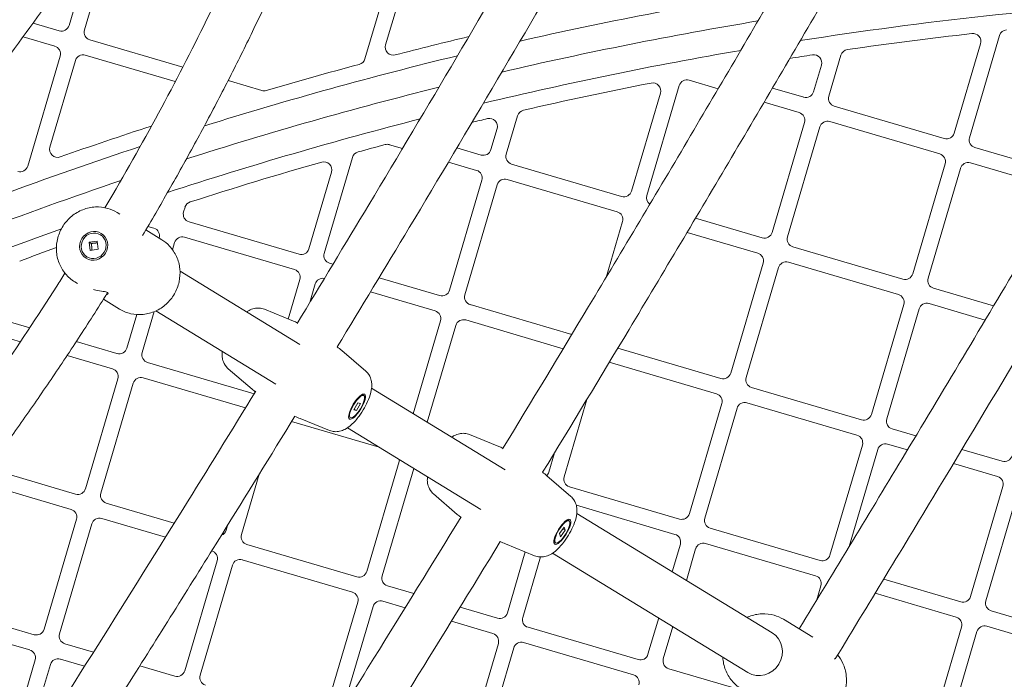
# Model space of a CAD drawing. Units: millimetres. Extents: x 2847 to 9617, y 2571 to 8771.
# Drawn here: x 6872 to 7211, y 5289 to 5517 of the extents above; entities that cross this region are included whole.
import ezdxf

# ---------------------------------------------------------------- set-up
doc = ezdxf.new("R2010")
doc.units = ezdxf.units.MM
doc.header["$LTSCALE"] = 40
doc.layers.add('Fall Zone', color=5, linetype='Continuous', lineweight=20, true_color=0x0000ff)
doc.layers.add('Visible (ISO)', color=7, linetype='Continuous', lineweight=18)

msp = doc.modelspace()

# ---------------------------------------------------------------- linework, layer by layer
at = {"layer": 'Fall Zone', "color": 1, "true_color": 0xff0000}
msp.add_circle((6516.54, 5671.13), 3100, dxfattribs=at)
at = {"layer": 'Visible (ISO)'}
for p, q in [((6952.44, 5513.55), (7015.71, 5644.41)), ((6905.18, 5550.98), (6894.02, 5513.09)), ((6888.75, 5514.64), (6897.67, 5544.95)), ((6990.64, 5503.11), (6996.79, 5524.01)), ((7002.07, 5522.46), (6997.79, 5507.93)), ((6876.33, 5515.43), (6885.33, 5512.78)), ((6883.78, 5507.51), (6872.88, 5510.71)), ((6895.88, 5509.68), (6927.91, 5500.25)), ((7209.32, 5511.18), (7198.95, 5475.97)), ((7193.67, 5477.52), (7202.75, 5508.34)), ((6874.48, 5466.2), (6885.64, 5504.09)), ((6890.92, 5502.54), (6882.14, 5472.72)), ((6925.32, 5495.28), (6894.33, 5504.4)), ((7154.67, 5504.36), (7150.51, 5490.23)), ((7145.23, 5491.78), (7147.95, 5501.01)), ((6944.33, 5495.41), (6955.14, 5492.23)), ((7112.38, 5492.85), (7102.37, 5495.8)), ((7098.95, 5493.94), (7087.8, 5456.04)), ((7131.08, 5493.08), (7141.82, 5489.92)), ((7082.52, 5457.6), (7092.45, 5491.31)), ((7140.26, 5484.64), (7128.21, 5488.19)), ((7152.37, 5486.81), (7190.26, 5475.66)), ((7043.25, 5483.52), (7039.36, 5470.31)), ((7034.08, 5471.86), (7036.2, 5479.08)), ((7130.97, 5443.34), (7142.12, 5481.23)), ((7147.4, 5479.67), (7136.24, 5441.78)), ((7188.71, 5470.38), (7150.81, 5481.54)), ((7003.59, 5472.23), (6999.08, 5473.56)), ((7022.35, 5472.45), (7030.66, 5470)), ((7200.81, 5472.55), (7233.83, 5462.83)), ((6986.38, 5469.19), (6976.65, 5436.12)), ((7029.11, 5464.72), (7019.44, 5467.57)), ((7041.22, 5466.89), (7079.11, 5455.74)), ((7179.41, 5429.07), (7190.57, 5466.97)), ((7195.84, 5465.41), (7184.69, 5427.52)), ((7230.95, 5457.94), (7199.26, 5467.27)), ((6971.37, 5437.68), (6979.16, 5464.14)), ((7077.56, 5450.46), (7039.66, 5461.62)), ((7019.82, 5423.41), (7030.97, 5461.31)), ((7036.25, 5459.75), (7025.09, 5421.86)), ((6928.68, 5451.99), (6928.21, 5450.38)), ((6905.29, 5450.2), (6906.25, 5449.62)), ((7104.57, 5448.24), (7127.55, 5441.47)), ((6917.96, 5444.8), (6915.89, 5445.41)), ((6930.07, 5446.97), (6967.96, 5435.81)), ((7073.77, 5427.85), (7079.42, 5447.05)), ((6899.54, 5442.52), (6899.71, 5442.42)), ((6915.16, 5444.17), (6920.65, 5440.82)), ((6919.81, 5441.34), (6919.82, 5441.39)), ((6966.41, 5430.54), (6928.51, 5441.69)), ((7126, 5436.2), (7101.67, 5443.36)), ((6895.72, 5439.94), (6898.47, 5440.31)), ((6896.37, 5439.55), (6895.72, 5439.94)), ((6895.96, 5437.14), (6895.72, 5439.94)), ((6898.47, 5440.31), (6898.71, 5437.51)), ((6925.1, 5439.83), (6924.38, 5437.39)), ((7138.11, 5438.37), (7176, 5427.21)), ((6894.9, 5434.93), (6895.07, 5434.82)), ((6898.71, 5437.51), (6895.96, 5437.14)), ((6978.51, 5432.71), (6979.66, 5432.37)), ((7116.71, 5394.89), (7127.86, 5432.78)), ((7133.14, 5431.23), (7121.98, 5393.34)), ((7174.44, 5421.94), (7136.55, 5433.09)), ((6926.96, 5429.94), (6968.27, 5404.72)), ((6995.53, 5427.7), (7016.4, 5421.55)), ((6890.7, 5426.3), (6891.66, 5425.72)), ((6964.26, 5413.5), (6968.27, 5427.12)), ((6973.54, 5425.57), (6971.66, 5419.16)), ((7186.55, 5424.11), (7207.27, 5418.01)), ((7014.85, 5416.28), (6992.59, 5422.83)), ((6900.57, 5420.28), (6906.06, 5416.92)), ((7026.96, 5418.45), (7061.93, 5408.15)), ((7165.15, 5380.63), (7176.31, 5418.52)), ((7204.36, 5413.13), (7185, 5418.83)), ((6908.67, 5403.49), (6912.07, 5415.04)), ((6918.1, 5416.05), (6913.94, 5401.94)), ((6918.62, 5416.28), (6959.93, 5391.07)), ((6956.05, 5416.85), (6966.09, 5412.75)), ((7181.58, 5416.97), (7170.43, 5379.08)), ((6867.36, 5412.79), (6875.2, 5410.48)), ((7007.3, 5380.89), (7016.71, 5412.86)), ((7021.99, 5411.31), (7012.16, 5377.93)), ((7059, 5403.28), (7025.4, 5413.17)), ((6872, 5405.69), (6865.81, 5407.51)), ((6891.24, 5405.76), (6905.25, 5401.63)), ((6903.7, 5396.36), (6888.08, 5400.95)), ((6990.93, 5395.56), (6982.7, 5402.61)), ((7077.79, 5403.48), (7113.29, 5393.03)), ((6915.8, 5398.53), (6952.48, 5387.73)), ((7111.74, 5387.75), (7074.86, 5398.61)), ((6943.56, 5396.39), (6951.79, 5389.33)), ((6894.41, 5355.05), (6905.56, 5392.94)), ((6910.84, 5391.39), (6899.68, 5353.5)), ((6949.51, 5382.87), (6914.25, 5393.25)), ((6990.29, 5387.12), (6989.76, 5387.44)), ((6992.96, 5389.65), (7038.96, 5361.56)), ((7123.84, 5389.92), (7161.74, 5378.77)), ((6986.82, 5382.19), (6988.24, 5384.67)), ((6989.12, 5384.45), (6987.71, 5381.97)), ((6988.24, 5384.67), (6989.12, 5384.45)), ((7067.11, 5385.77), (7059.28, 5359.16)), ((7102.44, 5346.45), (7113.6, 5384.34)), ((7160.18, 5373.49), (7122.29, 5384.65)), ((6987.71, 5381.97), (6986.82, 5382.19)), ((6986.96, 5382.43), (6987.71, 5381.97)), ((7118.88, 5382.79), (7107.72, 5344.89)), ((6995.56, 5369.31), (6965.41, 5378.19)), ((6978.44, 5375.1), (6968.4, 5379.19)), ((6985.65, 5379.52), (6985.12, 5379.85)), ((6984.62, 5375.99), (7030.62, 5347.91)), ((7026.75, 5373.69), (7036.78, 5369.59)), ((7172.29, 5375.66), (7180.49, 5373.25)), ((7150.89, 5332.19), (7162.04, 5370.08)), ((7177.56, 5368.38), (7170.74, 5370.39)), ((7054, 5360.71), (7055.96, 5367.37)), ((7167.32, 5368.52), (7157.48, 5335.1)), ((7196.35, 5368.58), (7210.18, 5364.51)), ((6991.29, 5326.53), (7002.45, 5364.42)), ((7208.63, 5359.23), (7193.43, 5363.71)), ((6860.85, 5362.06), (6890.99, 5353.19)), ((6954.26, 5360.06), (6948.13, 5339.23)), ((7007.48, 5362.04), (6996.57, 5324.97)), ((6889.44, 5347.91), (6857.35, 5357.36)), ((7061.62, 5352.4), (7053.39, 5359.45)), ((7014.26, 5353.23), (7022.49, 5346.18)), ((7061.14, 5355.74), (7099.03, 5344.59)), ((7199.33, 5317.92), (7210.49, 5355.82)), ((7215.76, 5354.26), (7204.61, 5316.37)), ((6901.54, 5350.08), (6924.99, 5343.18)), ((7097.48, 5339.31), (7063.5, 5349.31)), ((7063.65, 5346.49), (7130.96, 5305.4)), ((6880.14, 5306.6), (6891.3, 5344.5)), ((6896.58, 5342.94), (6885.42, 5305.05)), ((6921.97, 5338.33), (6899.99, 5344.81)), ((7060.99, 5343.96), (7060.45, 5344.28)), ((6942.85, 5340.79), (6943.32, 5342.37)), ((7057.68, 5339.56), (7059.31, 5341.81)), ((7058.03, 5338.51), (7057.68, 5339.56)), ((7059.66, 5340.76), (7058.03, 5338.51)), ((7058.89, 5341.23), (7059.66, 5340.76)), ((7059.31, 5341.81), (7059.66, 5340.76)), ((7109.58, 5341.48), (7147.47, 5330.32)), ((7049.13, 5331.94), (7039.1, 5336.03)), ((7056.35, 5336.36), (7055.82, 5336.69)), ((7096.55, 5326.41), (7099.34, 5335.89)), ((7145.92, 5325.05), (7108.03, 5336.2)), ((6949.99, 5335.82), (6987.88, 5324.66)), ((7039.74, 5312.26), (7045.92, 5333.25)), ((7055.32, 5332.83), (7122.62, 5291.74)), ((7104.61, 5334.34), (7101.41, 5323.44)), ((6928.59, 5292.34), (6939.74, 5330.24)), ((6986.33, 5319.39), (6948.43, 5330.54)), ((7051.14, 5331.51), (7045.02, 5310.71)), ((6945.02, 5328.68), (6933.86, 5290.79)), ((7169.39, 5323.87), (7195.92, 5316.06)), ((6998.43, 5321.56), (7007.52, 5318.88)), ((7146.34, 5316.74), (7147.78, 5321.63)), ((7194.37, 5310.79), (7166.44, 5319.01)), ((6838.84, 5315.9), (6876.73, 5304.74)), ((6977.03, 5278.08), (6988.19, 5315.97)), ((7004.53, 5314.03), (6996.88, 5316.28)), ((6993.46, 5314.42), (6983.25, 5279.72)), ((7023.43, 5314.2), (7036.32, 5310.4)), ((7206.47, 5312.96), (7244.36, 5301.8)), ((6875.18, 5299.47), (6837.28, 5310.62)), ((7034.77, 5305.13), (7020.44, 5309.35)), ((7088.18, 5298), (7091.87, 5310.52)), ((7145.01, 5303.85), (7134.87, 5310.04)), ((7046.88, 5307.3), (7084.77, 5296.14)), ((7096.73, 5307.55), (7093.46, 5296.45)), ((7185.07, 5269.48), (7196.23, 5307.37)), ((7201.5, 5305.82), (7190.35, 5267.93)), ((7242.81, 5296.52), (7204.92, 5307.68)), ((7083.22, 5290.87), (7045.32, 5302.02)), ((6887.28, 5301.64), (6897.16, 5298.73)), ((7025.48, 5263.82), (7036.63, 5301.71)), ((7041.91, 5300.16), (7030.75, 5262.27)), ((6865.88, 5258.16), (6877.04, 5296.05)), ((6894.11, 5293.89), (6885.73, 5296.36)), ((6882.31, 5294.5), (6871.79, 5258.74)), ((6913.11, 5294.03), (6925.17, 5290.48)), ((7095.32, 5293.03), (7121.72, 5285.26))]:
    msp.add_line(p, q, dxfattribs=at)
msp.add_circle((6516.54, 5671.13), 3100, dxfattribs=at)
for centre, radius, start, end in [((6516.54, 5671.13), 1000, 245.46592, 351.72612), ((6516.54, 5671.13), 999.49, 245.46703, 351.72501), ((6516.54, 5671.13), 999.49, 245.46703, 351.72501), ((7356.53, 4130.21), 1414, 99.13797, 102.76416), ((7356.53, 4130.21), 1396, 93.5785, 98.8958), ((7356.53, 4130.21), 1405, 99.4406, 103.11062), ((7356.53, 4130.21), 1405, 99.4406, 103.11062), ((6886.11, 5515.42), 2.75, 253.596, 343.596), ((6896.66, 5512.31), 2.75, 163.596, 253.596), ((7211.96, 5510.41), 2.75, 95.98, 163.596), ((7356.53, 4130.21), 1419.5, 103.44582, 104.50017), ((7356.53, 4130.21), 1390.5, 96.47207, 98.2541), ((7200.11, 5509.12), 2.75, 343.596, 96.4721), ((6883, 5504.87), 2.75, 343.596, 73.596), ((7000.43, 5507.16), 2.75, 163.596, 284.5002), ((7356.53, 4130.21), 1396, 99.74923, 103.46467), ((7157.3, 5503.58), 2.75, 98.2541, 163.596), ((6893.55, 5501.76), 2.75, 73.596, 163.596), ((7356.53, 4130.21), 1414, 103.66132, 107.32946), ((6988, 5503.88), 2.75, 285.018, 343.596), ((7356.53, 4130.21), 1390.5, 98.75483, 99.0812), ((7145.31, 5501.79), 2.75, 343.596, 98.7548), ((7356.53, 4130.21), 1419.5, 105.01804, 106.36056), ((6516.54, 5671.13), 983, 247.30941, 349.88263), ((6945.1, 5498.05), 2.75, 236.5121, 253.596), ((7101.59, 5493.16), 2.75, 73.596, 163.596), ((7356.53, 4130.21), 1405, 104.02023, 107.70935), ((7356.53, 4130.21), 1405, 104.02023, 107.70935), ((6955.91, 5494.87), 2.75, 253.596, 286.3606), ((7356.53, 4130.21), 1390.5, 101.08116, 102.93541), ((7089.81, 5492.09), 2.75, 343.596, 101.0812), ((7142.59, 5492.56), 2.75, 253.596, 343.596), ((7153.14, 5489.45), 2.75, 163.596, 253.596), ((7045.88, 5482.74), 2.75, 102.9354, 163.596), ((7356.53, 4130.21), 1396, 104.38716, 108.1076), ((7356.53, 4130.21), 1390.5, 103.45774, 103.68488), ((7033.57, 5479.85), 2.75, 343.596, 103.4577), ((7139.49, 5482), 2.75, 343.596, 73.596), ((7356.53, 4130.21), 1419.5, 108.03163, 109.372), ((7150.04, 5478.9), 2.75, 73.596, 163.596), ((7191.04, 5478.3), 2.75, 253.596, 343.596), ((7201.59, 5475.19), 2.75, 163.596, 253.596), ((7356.53, 4130.21), 1414, 108.27092, 112.36304), ((6884.77, 5471.94), 2.75, 163.596, 289.372), ((7356.53, 4130.21), 1390.5, 104.95977, 105.35666), ((6998.3, 5470.93), 2.75, 73.596, 104.9598), ((7031.44, 5472.64), 2.75, 253.596, 343.596), ((6989.02, 5468.41), 2.75, 105.3567, 163.596), ((7041.99, 5469.53), 2.75, 163.596, 253.596), ((7187.93, 5467.74), 2.75, 343.596, 73.596), ((6871.85, 5466.98), 2.75, 253.596, 343.596), ((7356.53, 4130.21), 1390.5, 105.89235, 107.84302), ((6976.53, 5464.92), 2.75, 343.596, 105.8924), ((7198.48, 5464.64), 2.75, 73.596, 163.596), ((7028.33, 5462.08), 2.75, 343.596, 73.596), ((7038.89, 5458.98), 2.75, 73.596, 163.596), ((7356.53, 4130.21), 1405, 108.67809, 112.99898), ((7356.53, 4130.21), 1405, 108.67809, 112.99898), ((7079.89, 5458.37), 2.75, 253.596, 343.596), ((7090.44, 5455.27), 2.75, 163.596, 233.813), ((6931.31, 5451.21), 2.75, 107.843, 163.596), ((6930.84, 5449.61), 2.75, 163.596, 253.596), ((7076.78, 5447.82), 2.75, 343.596, 73.596), ((7356.53, 4130.21), 1396, 109.69417, 113.66256), ((6917.18, 5442.16), 2.75, 343.596, 73.596), ((6927.74, 5439.06), 2.75, 73.596, 163.596), ((7128.33, 5444.11), 2.75, 253.596, 343.596), ((7138.88, 5441.01), 2.75, 163.596, 253.596), ((7356.53, 4130.21), 1390.5, 109.84993, 110.40517), ((6968.74, 5438.45), 2.75, 253.596, 343.596), ((6979.29, 5435.35), 2.75, 163.596, 253.596), ((7125.22, 5433.56), 2.75, 343.596, 73.596), ((7135.78, 5430.45), 2.75, 73.596, 163.596), ((6965.63, 5427.9), 2.75, 343.596, 73.596), ((6976.18, 5424.79), 2.75, 78.9983, 163.596), ((7176.77, 5429.85), 2.75, 253.596, 343.596), ((7187.33, 5426.74), 2.75, 163.596, 253.596), ((7017.18, 5424.19), 2.75, 253.596, 343.596), ((7027.73, 5421.08), 2.75, 163.596, 253.596), ((7173.67, 5419.3), 2.75, 343.596, 73.596), ((7184.22, 5416.19), 2.75, 73.596, 163.596), ((7014.07, 5413.64), 2.75, 343.596, 73.596), ((7024.63, 5410.53), 2.75, 73.596, 163.596), ((6906.03, 5404.27), 2.75, 253.596, 343.596), ((6916.58, 5401.16), 2.75, 163.596, 253.596), ((6902.92, 5393.72), 2.75, 343.596, 73.596), ((7114.07, 5395.67), 2.75, 253.596, 343.596), ((6913.48, 5390.61), 2.75, 73.596, 163.596), ((7124.62, 5392.56), 2.75, 163.596, 253.596), ((7110.96, 5385.12), 2.75, 343.596, 73.596), ((7121.51, 5382.01), 2.75, 73.596, 163.596), ((7162.51, 5381.41), 2.75, 253.596, 343.596), ((7173.07, 5378.3), 2.75, 163.596, 253.596), ((7159.41, 5370.85), 2.75, 343.596, 73.596), ((7169.96, 5367.75), 2.75, 73.596, 163.596), ((6999.81, 5365.19), 2.75, 343.596, 356.8047), ((7210.96, 5367.14), 2.75, 253.596, 343.596), ((7051.36, 5361.49), 2.75, 314.7489, 343.596), ((7061.91, 5358.38), 2.75, 163.596, 253.596), ((7207.85, 5356.59), 2.75, 343.596, 73.596), ((6891.77, 5355.83), 2.75, 253.596, 343.596), ((6902.32, 5352.72), 2.75, 163.596, 253.596), ((6888.66, 5345.27), 2.75, 343.596, 73.596), ((7099.81, 5347.22), 2.75, 253.596, 343.596), ((6899.21, 5342.17), 2.75, 73.596, 163.596), ((7110.36, 5344.12), 2.75, 163.596, 253.596), ((6940.21, 5341.56), 2.75, 291.7784, 343.596), ((7096.7, 5336.67), 2.75, 343.596, 73.596), ((6950.76, 5338.46), 2.75, 163.596, 253.596), ((7107.25, 5333.57), 2.75, 73.596, 163.596), ((6937.11, 5331.01), 2.75, 343.596, 73.2374), ((6947.66, 5327.91), 2.75, 73.596, 163.596), ((7148.25, 5332.96), 2.75, 253.596, 343.596), ((6988.66, 5327.3), 2.75, 253.596, 343.596), ((6999.21, 5324.2), 2.75, 163.596, 253.596), ((7145.14, 5322.41), 2.75, 343.596, 73.596), ((6985.55, 5316.75), 2.75, 343.596, 73.596), ((6996.1, 5313.64), 2.75, 73.596, 163.596), ((7196.7, 5318.7), 2.75, 253.596, 343.596), ((7207.25, 5315.59), 2.75, 163.596, 253.596), ((7037.1, 5313.04), 2.75, 253.596, 343.596), ((7047.65, 5309.93), 2.75, 163.596, 253.596), ((7193.59, 5308.15), 2.75, 343.596, 73.596), ((6877.51, 5307.38), 2.75, 253.596, 343.596), ((7204.14, 5305.04), 2.75, 73.596, 163.596), ((6888.06, 5304.27), 2.75, 163.596, 253.596), ((7033.99, 5302.49), 2.75, 343.596, 73.596), ((7044.55, 5299.38), 2.75, 73.596, 163.596), ((6874.4, 5296.83), 2.75, 343.596, 73.596), ((6884.95, 5293.72), 2.75, 73.596, 163.596), ((7085.55, 5298.78), 2.75, 253.596, 343.596), ((7096.1, 5295.67), 2.75, 163.596, 253.596), ((6925.95, 5293.12), 2.75, 253.596, 343.596), ((6936.5, 5290.01), 2.75, 163.596, 253.596), ((7082.44, 5288.23), 2.75, 343.596, 73.596)]:
    msp.add_arc(centre, radius, start, end, dxfattribs=at)
for centre, major_axis, ratio in [((6897.22, 5438.72), (-2.61, -4.27), 0.95238), ((6897.22, 5438.72), (-2.32, -3.8), 0.95238), ((6987.97, 5383.32), (2.61, 4.27), 0.304914), ((6987.97, 5383.32), (2.32, 3.8), 0.304914), ((7058.67, 5340.16), (2.61, 4.27), 0.304914), ((7058.67, 5340.16), (-2.32, -3.8), 0.304914)]:
    msp.add_ellipse(centre, major_axis=major_axis, ratio=ratio, dxfattribs=at)
msp.add_ellipse((7126.79, 5298.57), major_axis=(4.17, 6.83), ratio=0.95238, start_param=3.141593, end_param=6.283185, dxfattribs=at)
for points, knots in [([(7103.37, 5644.12), (7096.09, 5631.22), (7088.77, 5618.34), (7071.68, 5588.44), (7061.88, 5571.44), (7042.15, 5537.48), (7032.21, 5520.52), (7012.21, 5486.66), (7002.14, 5469.76), (6983.81, 5439.22), (6975.56, 5425.56), (6967.27, 5411.93)], [4.6005081, 4.6005081, 4.6005081, 4.6005081, 4.6181473, 4.6181473, 4.6414669, 4.6414669, 4.6647865, 4.6647865, 4.6881061, 4.6881061, 4.7070048, 4.7070048, 4.7070048, 4.7070048]), ([(7120.46, 5641.85), (7112.38, 5627.51), (7104.25, 5613.19), (7086.27, 5581.71), (7076.39, 5564.56), (7056.49, 5530.3), (7046.47, 5513.2), (7026.3, 5479.05), (7016.15, 5462), (6997.7, 5431.27), (6989.43, 5417.59), (6981.12, 5403.92)], [4.5979612, 4.5979612, 4.5979612, 4.5979612, 4.6175329, 4.6175329, 4.6410066, 4.6410066, 4.6644802, 4.6644802, 4.6879539, 4.6879539, 4.7068665, 4.7068665, 4.7068665, 4.7068665]), ([(7198.33, 5641.71), (7189.5, 5626.1), (7180.62, 5610.5), (7160.36, 5575.16), (7148.96, 5555.43), (7126.01, 5516.01), (7114.46, 5496.32), (7091.21, 5457.02), (7079.51, 5437.39), (7057.91, 5401.44), (7048.03, 5385.1), (7038.1, 5368.79)], [4.6040649, 4.6040649, 4.6040649, 4.6040649, 4.6217783, 4.6217783, 4.6442313, 4.6442313, 4.6666843, 4.6666843, 4.6891372, 4.6891372, 4.7078966, 4.7078966, 4.7078966, 4.7078966]), ([(7215.48, 5639.52), (7205.83, 5622.44), (7196.12, 5605.38), (7174.95, 5568.42), (7163.46, 5548.54), (7140.35, 5508.83), (7128.71, 5489), (7105.29, 5449.4), (7093.51, 5429.63), (7071.79, 5393.47), (7061.87, 5377.07), (7051.9, 5360.69)], [4.6019161, 4.6019161, 4.6019161, 4.6019161, 4.6212624, 4.6212624, 4.6438447, 4.6438447, 4.6664269, 4.6664269, 4.6890092, 4.6890092, 4.7078128, 4.7078128, 4.7078128, 4.7078128]), ([(7140.26, 5306.75), (7152.53, 5326.89), (7164.74, 5347.06), (7191.03, 5390.76), (7205.09, 5414.3), (7233.06, 5461.46), (7246.96, 5485.07), (7274.6, 5532.35), (7288.33, 5556.03), (7313.29, 5599.34), (7324.53, 5618.98), (7335.71, 5638.63)], [1.57431888, 1.57431888, 1.57431888, 1.57431888, 1.59211766, 1.59211766, 1.61282524, 1.61282524, 1.63353282, 1.63353282, 1.6542404, 1.6542404, 1.67138605, 1.67138605, 1.67138605, 1.67138605]), ([(7152.72, 5296.44), (7165.14, 5316.82), (7177.5, 5337.24), (7218.43, 5405.25), (7246.74, 5452.99), (7301.02, 5545.85), (7327.02, 5590.96), (7352.7, 5636.15)], [1.57373425, 1.57373425, 1.57373425, 1.57373425, 1.59172822, 1.59172822, 1.63359201, 1.63359201, 1.67296278, 1.67296278, 1.67296278, 1.67296278]), ([(6728.07, 5348.49), (6742.34, 5366.12), (6756.58, 5384.03), (6785.03, 5420.38), (6799.22, 5438.82), (6827.51, 5476.18), (6841.61, 5495.1), (6869.67, 5533.38), (6883.64, 5552.74), (6911.42, 5591.86), (6925.24, 5611.62), (6938.95, 5631.55)], [1.1594184, 1.1594184, 1.1594184, 1.1594184, 1.2061806, 1.2061806, 1.2529695, 1.2529695, 1.2997583, 1.2997583, 1.3465472, 1.3465472, 1.3933361, 1.3933361, 1.3933361, 1.3933361]), ([(6740.32, 5338.19), (6754.68, 5355.94), (6769.02, 5373.96), (6797.64, 5410.53), (6811.91, 5429.08), (6840.36, 5466.65), (6854.54, 5485.68), (6882.76, 5524.17), (6896.8, 5543.64), (6924.74, 5582.98), (6938.62, 5602.84), (6952.41, 5622.89)], [1.1592128, 1.1592128, 1.1592128, 1.1592128, 1.2061004, 1.2061004, 1.2529879, 1.2529879, 1.2998754, 1.2998754, 1.3467629, 1.3467629, 1.3936505, 1.3936505, 1.3936505, 1.3936505]), ([(6901.11, 5451.84), (6902, 5453.36), (6902.9, 5454.88), (6910.01, 5467.04), (6916, 5477.76), (6927.45, 5499.18), (6932.9, 5509.89), (6938.03, 5520.51)], [1.6152459, 1.6152459, 1.6152459, 1.6152459, 1.6330337, 1.6330337, 1.7575086, 1.7575086, 1.8819834, 1.8819834, 1.8819834, 1.8819834]), ([(6914.01, 5442.23), (6915.55, 5444.82), (6917.07, 5447.41), (6921.65, 5455.28), (6924.66, 5460.56), (6930.57, 5471.16), (6933.46, 5476.47), (6939.12, 5487.09), (6941.88, 5492.4), (6947.27, 5502.99), (6949.89, 5508.28), (6952.44, 5513.55)], [1.609642, 1.609642, 1.609642, 1.609642, 1.6394864, 1.6394864, 1.7001106, 1.7001106, 1.7607349, 1.7607349, 1.8213591, 1.8213591, 1.8819834, 1.8819834, 1.8819834, 1.8819834]), ([(6890.7, 5426.3), (6889.49, 5427.04), (6888.39, 5427.99), (6886.56, 5430.19), (6885.83, 5431.44), (6884.78, 5434.14), (6884.47, 5435.58), (6884.32, 5438.52), (6884.48, 5440.01), (6885.25, 5442.9), (6885.86, 5444.29), (6887.48, 5446.81), (6888.49, 5447.95), (6890.81, 5449.86), (6892.11, 5450.62), (6894.87, 5451.7), (6896.33, 5452.02), (6899.24, 5452.16), (6900.7, 5452), (6903.21, 5451.28), (6904.29, 5450.81), (6905.29, 5450.2)], [0.025402, 0.025402, 0.025402, 0.025402, 0.339261, 0.339261, 0.654455, 0.654455, 0.972943, 0.972943, 1.295105, 1.295105, 1.619902, 1.619902, 1.945544, 1.945544, 2.270051, 2.270051, 2.591672, 2.591672, 2.909527, 2.909527, 3.166995, 3.166995, 3.166995, 3.166995]), ([(6906.06, 5416.92), (6907.27, 5416.18), (6908.61, 5415.64), (6911.41, 5415.02), (6912.86, 5414.94), (6915.74, 5415.24), (6917.16, 5415.63), (6919.85, 5416.83), (6921.1, 5417.65), (6923.31, 5419.66), (6924.27, 5420.84), (6925.78, 5423.44), (6926.33, 5424.85), (6926.96, 5427.78), (6927.05, 5429.29), (6926.75, 5432.24), (6926.36, 5433.68), (6925.16, 5436.34), (6924.35, 5437.56), (6922.56, 5439.47), (6921.65, 5440.21), (6920.65, 5440.82)], [6.257783, 6.257783, 6.257783, 6.257783, 6.571641, 6.571641, 6.886836, 6.886836, 7.205324, 7.205324, 7.527486, 7.527486, 7.852282, 7.852282, 8.177925, 8.177925, 8.502431, 8.502431, 8.824052, 8.824052, 9.141908, 9.141908, 9.399376, 9.399376, 9.399376, 9.399376]), ([(6843.12, 5365.04), (6850.22, 5374.46), (6857.25, 5384.21), (6871.08, 5404.18), (6877.88, 5414.41), (6885.44, 5426.29), (6886.39, 5427.78), (6887.33, 5429.27)], [1.2596093, 1.2596093, 1.2596093, 1.2596093, 1.3840841, 1.3840841, 1.5085589, 1.5085589, 1.5263467, 1.5263467, 1.5263467, 1.5263467]), ([(6855.9, 5355.41), (6859.42, 5360.09), (6862.92, 5364.84), (6869.89, 5374.47), (6873.35, 5379.35), (6880.2, 5389.24), (6883.6, 5394.24), (6890.33, 5404.33), (6893.66, 5409.43), (6898.65, 5417.23), (6900.34, 5419.9), (6902.01, 5422.58)], [1.2596093, 1.2596093, 1.2596093, 1.2596093, 1.3202335, 1.3202335, 1.3808578, 1.3808578, 1.441482, 1.441482, 1.5021063, 1.5021063, 1.5334809, 1.5334809, 1.5334809, 1.5334809]), ([(6897.15, 5423.63), (6897.41, 5423.57), (6897.67, 5423.52), (6898.83, 5423.29), (6899.73, 5423.16), (6901.18, 5422.9), (6901.71, 5422.76), (6902.25, 5422.43), (6902.28, 5422.23), (6901.95, 5421.95), (6901.76, 5421.86), (6901.52, 5421.79)], [1.773501, 1.773501, 1.773501, 1.773501, 1.857243, 1.857243, 2.167837, 2.167837, 2.478432, 2.478432, 2.789026, 2.789026, 2.961545, 2.961545, 2.961545, 2.961545]), ([(6956.05, 5416.85), (6955.46, 5417.09), (6954.85, 5417.22), (6953.63, 5417.31), (6953.05, 5417.24), (6951.83, 5416.98), (6951.27, 5416.74), (6950.45, 5416.32), (6950.15, 5416.14), (6949.87, 5415.95)], [1.6201269, 1.6201269, 1.6201269, 1.6201269, 1.7262755, 1.7262755, 1.8531006, 1.8531006, 2.032568, 2.032568, 2.1525849, 2.1525849, 2.1525849, 2.1525849]), ([(6941.53, 5402.3), (6941.47, 5401.8), (6941.45, 5401.28), (6941.52, 5400.25), (6941.59, 5399.76), (6941.95, 5398.54), (6942.31, 5397.74), (6943.14, 5396.78), (6943.34, 5396.58), (6943.56, 5396.39)], [4.1306004, 4.1306004, 4.1306004, 4.1306004, 4.3078459, 4.3078459, 4.4427718, 4.4427718, 4.6153984, 4.6153984, 4.6630584, 4.6630584, 4.6630584, 4.6630584]), ([(6978.44, 5375.1), (6979.03, 5374.86), (6979.64, 5374.73), (6980.85, 5374.64), (6981.44, 5374.71), (6982.65, 5374.97), (6983.22, 5375.2), (6984.62, 5375.92), (6985.31, 5376.45), (6986.95, 5377.93), (6987.84, 5378.95), (6989.33, 5380.97), (6989.94, 5381.92), (6991.03, 5383.84), (6991.51, 5384.81), (6992.33, 5386.84), (6992.67, 5387.89), (6992.99, 5389.7), (6993.06, 5390.41), (6992.97, 5391.7), (6992.9, 5392.18), (6992.54, 5393.41), (6992.18, 5394.21), (6991.35, 5395.17), (6991.15, 5395.37), (6990.93, 5395.56)], [4.76172, 4.76172, 4.76172, 4.76172, 4.867868, 4.867868, 4.994693, 4.994693, 5.174161, 5.174161, 5.503223, 5.503223, 6.002181, 6.002181, 6.393737, 6.393737, 6.776057, 6.776057, 7.195135, 7.195135, 7.449439, 7.449439, 7.584364, 7.584364, 7.756991, 7.756991, 7.804651, 7.804651, 7.804651, 7.804651]), ([(6953.06, 5388.66), (6944.72, 5375.06), (6936.35, 5361.48), (6917.56, 5331.21), (6907.13, 5314.53), (6886.15, 5281.27), (6875.6, 5264.68), (6854.42, 5231.61), (6843.77, 5215.12), (6824.91, 5186.14), (6816.72, 5173.63), (6808.5, 5161.15)], [4.7177732, 4.7177732, 4.7177732, 4.7177732, 4.7366719, 4.7366719, 4.7599915, 4.7599915, 4.7833111, 4.7833111, 4.8066307, 4.8066307, 4.8244371, 4.8244371, 4.8244371, 4.8244371]), ([(6966.52, 5380), (6958.16, 5366.36), (6949.76, 5352.75), (6930.86, 5322.3), (6920.34, 5305.48), (6899.18, 5271.94), (6888.54, 5255.21), (6867.17, 5221.86), (6856.43, 5205.23), (6836.65, 5174.85), (6827.62, 5161.08), (6818.57, 5147.35)], [4.7179114, 4.7179114, 4.7179114, 4.7179114, 4.7368241, 4.7368241, 4.7602977, 4.7602977, 4.7837714, 4.7837714, 4.8072451, 4.8072451, 4.8268109, 4.8268109, 4.8268109, 4.8268109]), ([(7026.75, 5373.69), (7026.15, 5373.93), (7025.54, 5374.06), (7024.33, 5374.15), (7023.75, 5374.08), (7022.53, 5373.82), (7021.97, 5373.58), (7021.14, 5373.16), (7020.84, 5372.98), (7020.56, 5372.79)], [3.1909233, 3.1909233, 3.1909233, 3.1909233, 3.2970718, 3.2970718, 3.423897, 3.423897, 3.6033643, 3.6033643, 3.7233812, 3.7233812, 3.7233812, 3.7233812]), ([(7012.23, 5359.14), (7012.17, 5358.64), (7012.14, 5358.12), (7012.22, 5357.09), (7012.29, 5356.6), (7012.65, 5355.38), (7013.01, 5354.58), (7013.84, 5353.62), (7014.04, 5353.42), (7014.26, 5353.23)], [5.7013968, 5.7013968, 5.7013968, 5.7013968, 5.8786422, 5.8786422, 6.0135682, 6.0135682, 6.1861947, 6.1861947, 6.2338547, 6.2338547, 6.2338547, 6.2338547]), ([(7049.13, 5331.94), (7049.73, 5331.7), (7050.34, 5331.57), (7051.55, 5331.48), (7052.13, 5331.55), (7053.35, 5331.81), (7053.91, 5332.04), (7055.31, 5332.76), (7056, 5333.29), (7057.65, 5334.77), (7058.54, 5335.79), (7060.03, 5337.81), (7060.64, 5338.76), (7061.73, 5340.68), (7062.2, 5341.65), (7063.03, 5343.68), (7063.37, 5344.73), (7063.68, 5346.54), (7063.76, 5347.25), (7063.66, 5348.54), (7063.59, 5349.02), (7063.23, 5350.25), (7062.87, 5351.05), (7062.04, 5352.01), (7061.84, 5352.21), (7061.62, 5352.4)], [0.049331, 0.049331, 0.049331, 0.049331, 0.155479, 0.155479, 0.282304, 0.282304, 0.461772, 0.461772, 0.790834, 0.790834, 1.289792, 1.289792, 1.681348, 1.681348, 2.063668, 2.063668, 2.482746, 2.482746, 2.73705, 2.73705, 2.871975, 2.871975, 3.044602, 3.044602, 3.092262, 3.092262, 3.092262, 3.092262]), ([(7023.8, 5345.37), (7013.83, 5329.09), (7003.81, 5312.83), (6981.7, 5277.19), (6969.59, 5257.82), (6945.26, 5219.17), (6933.03, 5199.9), (6908.45, 5161.47), (6896.11, 5142.31), (6873.87, 5108.06), (6864, 5092.95), (6854.1, 5077.88)], [4.7168814, 4.7168814, 4.7168814, 4.7168814, 4.7356407, 4.7356407, 4.7580937, 4.7580937, 4.7805467, 4.7805467, 4.8029996, 4.8029996, 4.8208118, 4.8208118, 4.8208118, 4.8208118]), ([(7037.31, 5336.8), (7027.3, 5320.45), (7017.24, 5304.13), (6995, 5268.28), (6982.8, 5248.77), (6958.29, 5209.84), (6945.96, 5190.43), (6921.2, 5151.72), (6908.77, 5132.42), (6885.57, 5096.71), (6874.83, 5080.27), (6864.05, 5063.89)], [4.7169652, 4.7169652, 4.7169652, 4.7169652, 4.7357687, 4.7357687, 4.758351, 4.758351, 4.7809333, 4.7809333, 4.8035156, 4.8035156, 4.8228571, 4.8228571, 4.8228571, 4.8228571]), ([(7122.3, 5310.68), (7122.55, 5310.8), (7122.81, 5310.91), (7124.44, 5311.55), (7125.9, 5311.86), (7128.82, 5312.01), (7130.27, 5311.84), (7132.79, 5311.13), (7133.87, 5310.65), (7134.87, 5310.04)], [5.3255432, 5.3255432, 5.3255432, 5.3255432, 5.3862411, 5.3862411, 5.7078621, 5.7078621, 6.0257172, 6.0257172, 6.2831853, 6.2831853, 6.2831853, 6.2831853]), ([(7120.28, 5286.14), (7119.06, 5286.89), (7117.97, 5287.83), (7116.14, 5290.03), (7115.4, 5291.29), (7114.35, 5293.98), (7114.05, 5295.43), (7113.97, 5296.94), (7113.97, 5296.98), (7113.96, 5297.03)], [3.1415927, 3.1415927, 3.1415927, 3.1415927, 3.455451, 3.455451, 3.7706458, 3.7706458, 4.0891335, 4.0891335, 4.0992347, 4.0992347, 4.0992347, 4.0992347]), ([(7139.72, 5275.15), (7141.08, 5274.86), (7142.48, 5274.79), (7145.31, 5275.08), (7146.74, 5275.47), (7149.42, 5276.68), (7150.68, 5277.5), (7152.89, 5279.5), (7153.84, 5280.68), (7155.35, 5283.28), (7155.9, 5284.7), (7156.54, 5287.63), (7156.63, 5289.14), (7156.32, 5292.09), (7155.94, 5293.53), (7154.86, 5295.91), (7154.26, 5296.89), (7153.53, 5297.78)], [3.465703, 3.465703, 3.465703, 3.465703, 3.770646, 3.770646, 4.089134, 4.089134, 4.411295, 4.411295, 4.736092, 4.736092, 5.061735, 5.061735, 5.386241, 5.386241, 5.707862, 5.707862, 5.959075, 5.959075, 5.959075, 5.959075]), ([(7152.78, 5296.54), (7152.7, 5296.35), (7152.53, 5296.32), (7152.29, 5296.46), (7152.29, 5296.46), (7152.29, 5296.46)], [2.2074695, 2.2074695, 2.2074695, 2.2074695, 2.4784317, 2.4784317, 2.4792614, 2.4792614, 2.4792614, 2.4792614])]:
    msp.add_open_spline(points, degree=3, knots=knots, dxfattribs=at)
for points, weights in [([(6898.52, 5439.79), (6897.66, 5439.62), (6896.37, 5439.55)], [1.13548724011, 1.32889714461, 1]), ([(6896.37, 5439.55), (6896.61, 5438.22), (6896.61, 5437.23)], [1, 1.35233326642, 1.10527171866])]:
    msp.add_rational_spline(points, weights, degree=2, dxfattribs=at)
for points in [[(6967.42, 5412.19), (6966.98, 5412.38), (6966.53, 5412.57), (6966.09, 5412.75)], [(6982.7, 5402.61), (6982.17, 5403.07), (6981.63, 5403.51), (6981.07, 5403.95)], [(6951.79, 5389.33), (6952.16, 5389.02), (6952.53, 5388.71), (6952.9, 5388.41)], [(6966.46, 5380.02), (6967.11, 5379.74), (6967.75, 5379.46), (6968.4, 5379.19)], [(7038.22, 5368.98), (7037.74, 5369.19), (7037.26, 5369.4), (7036.78, 5369.59)], [(7053.39, 5359.45), (7052.88, 5359.89), (7052.35, 5360.33), (7051.82, 5360.76)], [(7022.49, 5346.18), (7022.88, 5345.84), (7023.28, 5345.51), (7023.68, 5345.18)], [(7037.21, 5336.84), (7037.84, 5336.56), (7038.47, 5336.29), (7039.1, 5336.03)]]:
    msp.add_open_spline(points, degree=3, dxfattribs=at)

doc.saveas('drawing.dxf')
